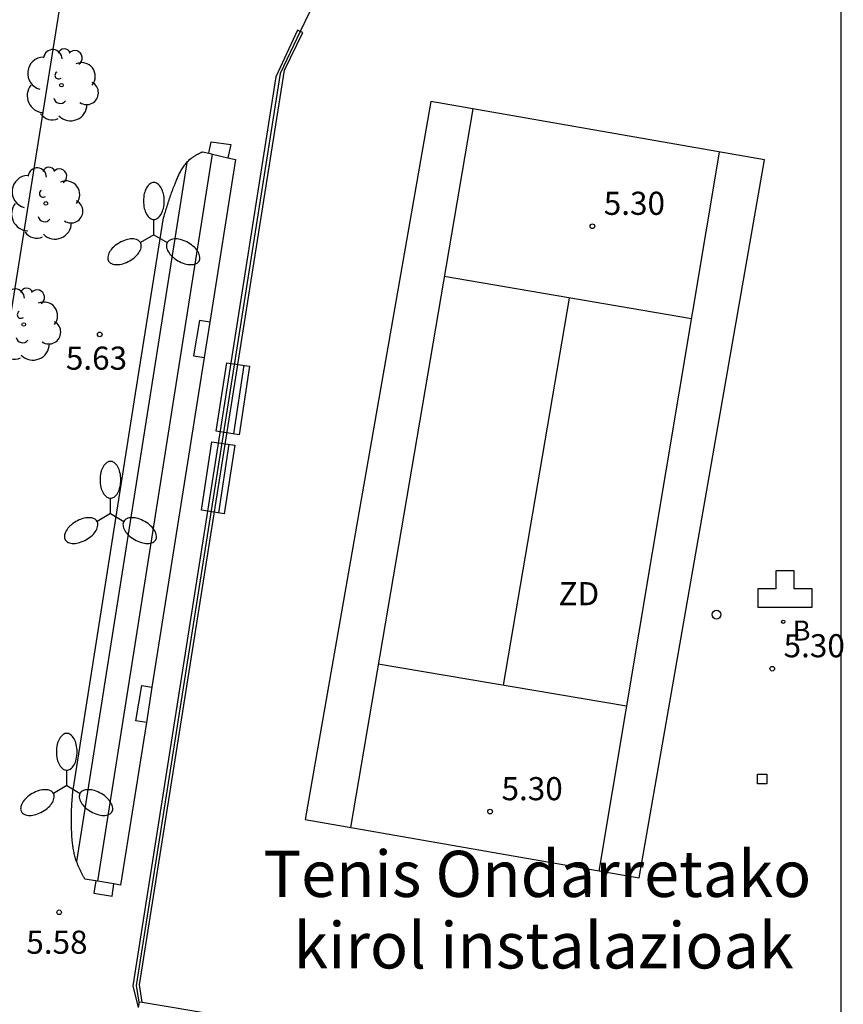
# Model space of a CAD drawing. Units: millimetres. Extents: x 580294 to 580646, y 4796540 to 4796792.
# Drawn here: x 580618 to 580644, y 4796636 to 4796668 of the extents above; entities that cross this region are included whole.
import ezdxf

# ---------------------------------------------------------------- set-up
doc = ezdxf.new("R2010")
doc.units = ezdxf.units.MM
for name, color, linetype in [('010106', 9, 'Continuous'), ('020204', 9, 'Continuous'), ('020308', 9, 'Continuous'), ('060117', 9, 'Continuous'), ('060124', 9, 'Continuous'), ('070105', 6, 'Continuous'), ('070106', 6, 'Continuous'), ('070108', 9, 'VALLA'), ('080304', 9, 'Continuous'), ('090202', 1, 'Continuous'), ('100202', 3, 'Continuous'), ('110101', 9, 'Continuous'), ('110103', 9, 'Continuous'), ('110301', 9, 'Continuous'), ('200202', 4, 'Continuous'), ('200203', 4, 'Continuous'), ('200302', 4, 'Continuous'), ('250205', 9, 'Continuous'), ('250207', 9, 'Continuous'), ('260202', 9, 'Continuous')]:
    doc.layers.add(name, color=color, linetype=linetype)
doc.styles.add('ARIAL', font='ARIAL.TTF', dxfattribs={"height": 1})
doc.styles.add('ARIALI', font='ARIALI.TTF', dxfattribs={"height": 1})
doc.styles.add('ROMANS', font='romans__.ttf', dxfattribs={"height": 1})
doc.linetypes.add('VALLA', pattern='A,1,[200,DONOSTI.shx,S=0.1,R=0,X=0,Y=0],1', length=2)

# ---------------------------------------------------------------- blocks, each defined once
blk = doc.blocks.new('HUEPIV')
blk.add_circle((0, 0), 0.145)
blk = doc.blocks.new('BOCAR')
blk.add_circle((0, 0), 0.055)
blk = doc.blocks.new('FUENTE')
blk.add_lwpolyline([(-0.295, 1.179), (-0.295, 0.589), (-0.884, 0.589), (-0.884, 0), (0.884, 0), (0.884, 0.589), (0.295, 0.589), (0.295, 1.179)], close=True)
blk = doc.blocks.new('COTAPU')
blk.add_circle((0, 0), 0.075)
blk = doc.blocks.new('ARBOL')
blk.add_circle((0, 0), 0.0587)
for centre, radius, start, end in [((-0.28, 0.855), 0.3, 359.2878, 173.6078), ((0.097, 0.97), 0.21, 23.1565, 160.4665), ((0.438, 0.881), 0.24, 301.578, 139.328), ((-0.564, 0.381), 0.532, 92.28, 254.58), ((0.656, 0.288), 0.443, 319.8556, 114.7656), ((-0.091, 0.321), 0.12, 119.14, 310.56), ((0.819, -0.249), 0.383, 235.5275, 62.0275), ((-0.556, -0.339), 0.555, 142.64, 266.54), ((-0.039, -0.384), 0.21, 189.64, 323.88), ((0.299, -0.624), 0.532, 224.67, 0.24), ((-0.301, -0.676), 0.45, 213.78, 295.32)]:
    blk.add_arc(centre, radius, start, end)
blk = doc.blocks.new('FOCO')
at = {"flags": 128}
blk.add_lwpolyline([(-0.152, 0.152), (0.152, 0.152), (0.152, -0.153), (-0.152, -0.153), (-0.152, 0.152)], dxfattribs=at)
blk = doc.blocks.new('FAROLM')
for q in [(0, 0.5), (0.433, -0.25), (-0.433, -0.25)]:
    blk.add_line((0, 0), q)
for points in [[(0, 0.5, 0.159986), (0.117, 0.538, 0.106322), (0.238, 0.675, 0.071006), (0.309, 0.858, 0.057309), (0.337, 1.099, 0.057309), (0.309, 1.339, 0.071006), (0.238, 1.522, 0.106322), (0.117, 1.659, 0.159986), (0, 1.697, 0.159986), (-0.117, 1.659, 0.106322), (-0.238, 1.522, 0.071006), (-0.309, 1.339, 0.057309), (-0.337, 1.099, 0.057309), (-0.309, 0.858, 0.071006), (-0.238, 0.675, 0.106322), (-0.117, 0.538, 0.159986)], [(-0.433, -0.25, 0.159986), (-0.525, -0.168, 0.106322), (-0.704, -0.131, 0.071006), (-0.898, -0.161, 0.057309), (-1.12, -0.258, 0.057309), (-1.315, -0.402, 0.071006), (-1.437, -0.555, 0.106322), (-1.495, -0.728, 0.159986), (-1.47, -0.849, 0.159986), (-1.378, -0.931, 0.106322), (-1.199, -0.967, 0.071006), (-1.005, -0.937, 0.057309), (-0.783, -0.841, 0.057309), (-0.588, -0.697, 0.071006), (-0.466, -0.544, 0.106322), (-0.408, -0.371, 0.159986)], [(0.433, -0.25, 0.159986), (0.408, -0.371, 0.106322), (0.466, -0.544, 0.071006), (0.588, -0.697, 0.057309), (0.783, -0.841, 0.057309), (1.005, -0.937, 0.071006), (1.199, -0.967, 0.106322), (1.378, -0.931, 0.159986), (1.47, -0.849, 0.159986), (1.495, -0.728, 0.106322), (1.437, -0.555, 0.071006), (1.315, -0.402, 0.057309), (1.12, -0.258, 0.057309), (0.898, -0.161, 0.071006), (0.704, -0.131, 0.106322), (0.525, -0.168, 0.159986)]]:
    blk.add_lwpolyline(points, format="xyb", close=True)
blk = doc.blocks.new('BANCO')
blk.add_line((1.125, 0.1875), (-1.125, 0.1875))
blk.add_lwpolyline([(1.125, 0.75), (1.125, 0), (-1.125, 0), (-1.125, 0.75)], close=True)

msp = doc.modelspace()

# ---------------------------------------------------------------- linework, layer by layer
at = {"layer": '010106', "flags": 128}
msp.add_lwpolyline([(580294.263, 4796540.203), (580644.253, 4796540.195), (580644.258, 4796790.188), (580294.268, 4796790.196)], close=True, dxfattribs=at)
at = {"layer": '060117'}
for points in [[(580623.72, 4796663.442, 5.507), (580623.801, 4796663.814, 5.318), (580624.438, 4796663.727, 5.327), (580624.342, 4796663.296, 5.487)], [(580623.754, 4796657.961, 5.499), (580623.422, 4796658.016, 6.16), (580623.224, 4796656.866, 6.158), (580623.572, 4796656.808, 5.503)], [(580621.695, 4796644.965, 5.547), (580621.353, 4796645.022, 6.16), (580621.548, 4796646.168, 6.15), (580621.877, 4796646.114, 5.543)], [(580620.053, 4796639.826, 5.592), (580619.99, 4796639.423, 5.733), (580620.58, 4796639.334, 5.729), (580620.641, 4796639.728, 5.574)]]:
    msp.add_polyline3d(points, dxfattribs=at)
at = {"layer": '060124'}
for points in [[(580620.124, 4796639.814, 5.59), (580623.845, 4796663.413, 6.368)], [(580623.007, 4796663.144, 5.524), (580623.034, 4796663.173, 5.522), (580623.059, 4796663.198, 5.52), (580623.1, 4796663.235, 5.517), (580623.144, 4796663.27, 5.516), (580623.159, 4796663.282, 5.515), (580623.174, 4796663.294, 5.515), (580623.19, 4796663.305, 5.514), (580623.206, 4796663.316, 5.514), (580623.222, 4796663.327, 5.513), (580623.238, 4796663.338, 5.513), (580623.254, 4796663.348, 5.513), (580623.271, 4796663.358, 5.513), (580623.288, 4796663.368, 5.513), (580623.305, 4796663.378, 5.513), (580623.322, 4796663.388, 5.513), (580623.339, 4796663.398, 5.513), (580623.356, 4796663.407, 5.513), (580623.373, 4796663.417, 5.513), (580623.391, 4796663.426, 5.513), (580623.408, 4796663.435, 5.513), (580623.426, 4796663.445, 5.513), (580623.443, 4796663.454, 5.513), (580623.461, 4796663.463, 5.513), (580623.479, 4796663.472, 5.514), (580623.496, 4796663.481, 5.514), (580623.514, 4796663.49, 5.514), (580623.72, 4796663.442, 6.045)], [(580623.72, 4796663.442, 6.045), (580623.845, 4796663.413, 6.368)], [(580624.342, 4796663.296, 5.775), (580624.59, 4796663.238, 5.479), (580623.754, 4796657.961, 5.499)], [(580623.845, 4796663.413, 6.368), (580624.342, 4796663.296, 5.775)], [(580619.431, 4796640.45, 5.61), (580619.41, 4796640.513, 5.608), (580619.398, 4796640.552, 5.607), (580619.386, 4796640.591, 5.605), (580619.375, 4796640.631, 5.604), (580619.365, 4796640.671, 5.602), (580619.355, 4796640.711, 5.6), (580619.347, 4796640.751, 5.598), (580619.338, 4796640.791, 5.595), (580619.331, 4796640.832, 5.593), (580619.323, 4796640.873, 5.591), (580619.317, 4796640.914, 5.588), (580619.311, 4796640.955, 5.586), (580619.305, 4796640.996, 5.583), (580619.3, 4796641.037, 5.581), (580619.295, 4796641.078, 5.579), (580619.291, 4796641.12, 5.576), (580619.287, 4796641.161, 5.574), (580619.283, 4796641.203, 5.572), (580619.28, 4796641.244, 5.57), (580619.277, 4796641.286, 5.569), (580619.275, 4796641.327, 5.567), (580619.27, 4796641.403, 5.565), (580619.267, 4796641.478, 5.563), (580619.265, 4796641.512, 5.563), (580619.264, 4796641.546, 5.563), (580619.263, 4796641.58, 5.562), (580619.262, 4796641.614, 5.562), (580619.261, 4796641.648, 5.562), (580619.26, 4796641.682, 5.562), (580619.26, 4796641.716, 5.563), (580619.26, 4796641.75, 5.563), (580619.259, 4796641.783, 5.563), (580619.259, 4796641.817, 5.564), (580619.26, 4796641.851, 5.564), (580619.26, 4796641.885, 5.565), (580619.26, 4796641.919, 5.565), (580619.261, 4796641.953, 5.566), (580619.262, 4796641.986, 5.566), (580619.262, 4796642.02, 5.567), (580619.264, 4796642.054, 5.567), (580619.265, 4796642.088, 5.568), (580619.266, 4796642.122, 5.569), (580619.268, 4796642.155, 5.569), (580619.27, 4796642.213, 5.57), (580619.274, 4796642.27, 5.571), (580619.275, 4796642.293, 5.571), (580619.276, 4796642.317, 5.571), (580619.278, 4796642.34, 5.571), (580619.279, 4796642.364, 5.571), (580619.281, 4796642.387, 5.571), (580619.283, 4796642.41, 5.572), (580619.284, 4796642.434, 5.572), (580619.286, 4796642.457, 5.572), (580619.288, 4796642.481, 5.572), (580619.29, 4796642.504, 5.572), (580619.292, 4796642.527, 5.572), (580619.294, 4796642.551, 5.572), (580619.296, 4796642.574, 5.572), (580619.298, 4796642.598, 5.572), (580619.3, 4796642.621, 5.572), (580619.302, 4796642.645, 5.572), (580619.304, 4796642.668, 5.572), (580619.306, 4796642.691, 5.572), (580619.308, 4796642.715, 5.572), (580619.31, 4796642.738, 5.572), (580619.312, 4796642.762, 5.572), (580619.314, 4796642.785, 5.572), (580621.338, 4796655.645, 5.555), (580622.255, 4796661.35, 5.561), (580622.27, 4796661.398, 5.563), (580622.284, 4796661.445, 5.566), (580622.299, 4796661.493, 5.568), (580622.313, 4796661.541, 5.571), (580622.328, 4796661.588, 5.573), (580622.343, 4796661.636, 5.575), (580622.357, 4796661.684, 5.577), (580622.372, 4796661.732, 5.579), (580622.387, 4796661.779, 5.581), (580622.403, 4796661.827, 5.583), (580622.418, 4796661.875, 5.584), (580622.434, 4796661.922, 5.585), (580622.45, 4796661.97, 5.587), (580622.466, 4796662.018, 5.587), (580622.482, 4796662.066, 5.588), (580622.498, 4796662.113, 5.588), (580622.515, 4796662.161, 5.588), (580622.532, 4796662.209, 5.588), (580622.55, 4796662.257, 5.588), (580622.568, 4796662.305, 5.587), (580622.586, 4796662.352, 5.585), (580622.605, 4796662.4, 5.584), (580622.638, 4796662.483, 5.58), (580622.672, 4796662.566, 5.575), (580622.686, 4796662.601, 5.573), (580622.701, 4796662.636, 5.57), (580622.717, 4796662.671, 5.568), (580622.733, 4796662.706, 5.565), (580622.749, 4796662.74, 5.562), (580622.765, 4796662.775, 5.559), (580622.782, 4796662.808, 5.556), (580622.8, 4796662.842, 5.553), (580622.818, 4796662.875, 5.55), (580622.836, 4796662.908, 5.546), (580622.855, 4796662.94, 5.543), (580622.875, 4796662.971, 5.54), (580622.896, 4796663.002, 5.537), (580622.917, 4796663.033, 5.534), (580622.938, 4796663.062, 5.531), (580622.961, 4796663.091, 5.529), (580622.984, 4796663.119, 5.526), (580623.007, 4796663.144, 5.524)], [(580623.007, 4796663.144, 5.524), (580619.431, 4796640.45, 5.61)], [(580623.754, 4796657.961, 5.499), (580623.572, 4796656.808, 5.503)], [(580623.572, 4796656.808, 5.503), (580621.877, 4796646.114, 5.543)], [(580621.877, 4796646.114, 5.543), (580621.695, 4796644.965, 5.547)], [(580621.695, 4796644.965, 5.547), (580620.86, 4796639.691, 5.567), (580620.641, 4796639.728, 5.574)], [(580620.053, 4796639.826, 5.592), (580619.695, 4796639.886, 5.603), (580619.683, 4796639.908, 5.604), (580619.671, 4796639.931, 5.604), (580619.659, 4796639.953, 5.605), (580619.648, 4796639.976, 5.606), (580619.636, 4796639.998, 5.606), (580619.624, 4796640.021, 5.607), (580619.612, 4796640.044, 5.608), (580619.601, 4796640.066, 5.608), (580619.589, 4796640.089, 5.609), (580619.578, 4796640.111, 5.609), (580619.567, 4796640.134, 5.61), (580619.555, 4796640.157, 5.61), (580619.544, 4796640.18, 5.61), (580619.534, 4796640.202, 5.611), (580619.523, 4796640.225, 5.611), (580619.512, 4796640.248, 5.611), (580619.502, 4796640.271, 5.611), (580619.492, 4796640.294, 5.611), (580619.482, 4796640.318, 5.611), (580619.473, 4796640.341, 5.611), (580619.463, 4796640.364, 5.611), (580619.454, 4796640.388, 5.611), (580619.431, 4796640.45, 5.61)], [(580620.124, 4796639.814, 5.59), (580620.053, 4796639.826, 5.592)], [(580620.641, 4796639.728, 5.574), (580620.124, 4796639.814, 5.59)]]:
    msp.add_polyline3d(points, dxfattribs=at)
at = {"layer": '070105'}
for points in [[(580626.693, 4796667.395, 5.18), (580626.607, 4796667.432, 5.18), (580625.902, 4796665.919, 5.263), (580621.254, 4796636.416, 5.18), (580621.426, 4796635.713, 5.18)], [(580626.777, 4796667.357, 5.18), (580626.693, 4796667.395, 5.18)], [(580621.562, 4796635.885, 5.18), (580621.475, 4796636.447, 5.18), (580626.177, 4796666.139, 5.18), (580626.777, 4796667.357, 5.18)], [(580621.456, 4796635.903, 6.35), (580621.426, 4796635.713, 6.35)], [(580621.456, 4796635.903, 6.35), (580621.562, 4796635.885, 6.35)], [(580621.562, 4796635.885, 6.35), (580644.255, 4796632.095, 6.406)]]:
    msp.add_polyline3d(points, dxfattribs=at)
at = {"layer": '070106'}
msp.add_polyline3d([(580627.155, 4796668.36, 5.18), (580626.693, 4796667.395, 5.18)], dxfattribs=at)
at = {"layer": '070108'}
msp.add_polyline3d([(580626.693, 4796667.395, 5.522), (580626.04, 4796666.029, 5.53), (580621.364, 4796636.431, 5.555), (580621.453, 4796635.885, 5.556)], dxfattribs=at)
at = {"layer": '110101'}
for points in [[(580622.799, 4796692.811, 5.645), (580616.461, 4796653.097, 5.746)], [(580632.296, 4796664.882, 5.27), (580628.326, 4796641.553, 5.19)], [(580636.395, 4796640.143, 5.25), (580640.306, 4796663.482, 5.32)], [(580639.396, 4796658.072, 5.3), (580631.366, 4796659.442, 5.25)], [(580635.426, 4796658.742, 5.27), (580633.276, 4796646.173, 5.23)], [(580629.226, 4796646.873, 5.2), (580637.286, 4796645.503, 5.26)]]:
    msp.add_polyline3d(points, dxfattribs=at)
at = {"layer": '110103'}
msp.add_polyline3d([(580637.695, 4796639.923, 5.26), (580641.766, 4796663.232, 5.34), (580630.926, 4796665.122, 5.26), (580626.856, 4796641.813, 5.18), (580637.695, 4796639.923, 5.26)], dxfattribs=at)

# ---------------------------------------------------------------- block references
at = {"layer": '020204', "rotation": 359.9987685839998}
for p in [(580636.176, 4796661.072, 5.3), (580620.18, 4796657.562, 5.628), (580642.015, 4796646.712, 5.3), (580632.856, 4796642.073, 5.3), (580618.863, 4796638.805, 5.58)]:
    msp.add_blockref('COTAPU', p, dxfattribs=at)
at = {"layer": '090202', "rotation": 81.38652519380241}
for p in [(580624.876, 4796655.419), (580624.394, 4796652.854)]:
    msp.add_blockref('BANCO', p, dxfattribs=at)
at = {"layer": '100202', "rotation": 359.9987685839998}
for p in [(580618.937, 4796665.652, 5.615), (580618.432, 4796661.812, 5.66), (580617.714, 4796657.883, 5.664)]:
    msp.add_blockref('ARBOL', p, dxfattribs=at)
at = {"layer": '200202', "rotation": 359.9987685839998}
msp.add_blockref('BOCAR', (580642.374, 4796648.237, 5.449), dxfattribs=at)
at = {"layer": '200203', "rotation": 359.9987685839998}
msp.add_blockref('FUENTE', (580642.431, 4796648.712, 5.434), dxfattribs=at)
at = {"layer": '250205', "rotation": 359.9987685839998}
for p in [(580621.938, 4796660.793, 5.618), (580620.529, 4796651.744, 5.596), (580619.109, 4796642.916, 5.575)]:
    msp.add_blockref('FAROLM', p, dxfattribs=at)
at = {"layer": '250207', "rotation": 359.9987685839998}
msp.add_blockref('FOCO', (580641.685, 4796643.132, 5.34), dxfattribs=at)
at = {"layer": '260202', "rotation": 359.9987685839998}
msp.add_blockref('HUEPIV', (580640.206, 4796648.468, 5.422), dxfattribs=at)

# ---------------------------------------------------------------- texts
at = {"layer": '020308', "linetype": 'ByBlock', "style": 'ARIAL'}
for p in [(580636.546, 4796661.442, 5.3), (580642.385, 4796647.082, 5.3), (580633.226, 4796642.443, 5.3)]:
    msp.add_text('5.30', height=0.75, rotation=359.9988, dxfattribs=at).set_placement(p)
at = {"layer": '020308', "style": 'ARIAL'}
for s, p in [('5.63', (580619.081, 4796656.416, 5.628)), ('5.58', (580617.797, 4796637.46, 5.58))]:
    msp.add_text(s, height=0.75, rotation=359.9988, dxfattribs=at).set_placement(p)
at = {"layer": '080304', "style": 'ARIALI'}
for s, p in [('Tenis Ondarretako', (580625.494, 4796639.303)), ('kirol instalazioak', (580626.468, 4796636.983))]:
    msp.add_text(s, height=1.49996, rotation=359.9988, dxfattribs=at).set_placement(p)
at = {"layer": '110301', "style": 'ARIAL'}
msp.add_text('ZD', height=0.75, rotation=359.9988, dxfattribs=at).set_placement((580635.076, 4796648.772))
at = {"layer": '200302', "style": 'ROMANS'}
msp.add_text('B', height=0.65, rotation=359.9988, dxfattribs=at).set_placement((580642.677, 4796647.625, 5.449))

doc.saveas('drawing.dxf')
